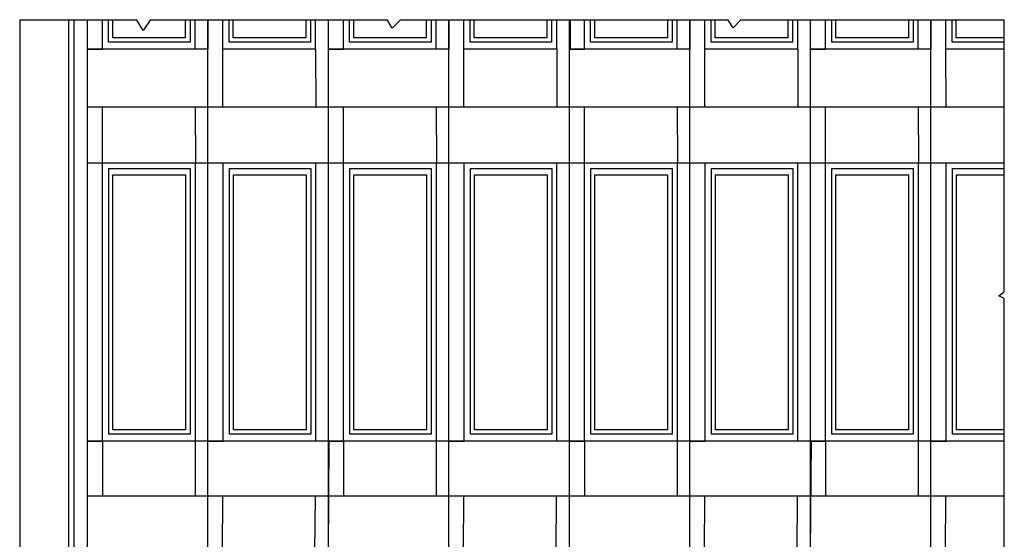
# Model space of a CAD drawing. Units: inches. Extents: x -62 to 75, y -49 to 15.
# Drawn here: x 44 to 53, y 10 to 15 of the extents above; entities that cross this region are included whole.
import ezdxf

# ---------------------------------------------------------------- set-up
doc = ezdxf.new("R2010")
doc.units = ezdxf.units.IN
doc.header["$MEASUREMENT"] = 0
doc.layers.add('L. n corte', color=6, linetype='Continuous')
doc.layers.add('macro', color=4, linetype='Continuous')

msp = doc.modelspace()

# ---------------------------------------------------------------- linework, layer by layer
at = {"layer": 'L. n corte'}
for p, q in [((44.0917, 14.7111), (44.0917, 6.4933)), ((44.5612, 14.7111), (44.512, 14.7111)), ((44.512, 14.7111), (44.512, 6.4933)), ((44.5612, 6.4933), (44.5612, 14.7111)), ((44.6749, 7.2449), (44.6749, 14.7111)), ((44.8032, 14.4618), (44.8032, 14.7111)), ((44.8574, 14.5201), (44.8574, 14.7111)), ((44.8925, 14.559), (44.8925, 14.7111)), ((45.5176, 14.7111), (45.5176, 14.559)), ((45.5584, 14.7111), (45.5584, 14.5201)), ((45.6022, 14.4618), (45.6022, 14.7111)), ((45.7123, 14.7111), (45.7123, 14.4618)), ((45.7123, 7.2449), (45.7123, 14.7111)), ((45.8406, 14.4618), (45.8406, 14.7111)), ((45.8948, 14.5201), (45.8948, 14.7111)), ((45.9299, 14.559), (45.9299, 14.7111)), ((46.555, 14.7111), (46.555, 14.559)), ((46.5958, 14.7111), (46.5958, 14.5201)), ((46.6396, 14.4618), (46.6396, 14.7111)), ((46.7498, 7.2449), (46.7498, 14.7111)), ((46.8781, 14.4618), (46.8781, 14.7111)), ((46.9323, 14.5201), (46.9323, 14.7111)), ((46.9674, 14.559), (46.9674, 14.7111)), ((47.5924, 14.7111), (47.5924, 14.559)), ((47.6332, 14.7111), (47.6332, 14.5201)), ((47.677, 14.4618), (47.677, 14.7111)), ((47.7872, 14.7111), (47.7872, 14.4618)), ((47.7872, 7.2449), (47.7872, 14.7111)), ((47.9155, 14.4618), (47.9155, 14.7111)), ((47.9697, 14.5201), (47.9697, 14.7111)), ((48.0048, 14.559), (48.0048, 14.7111)), ((48.6299, 14.7111), (48.6299, 14.559)), ((48.6707, 14.7111), (48.6707, 14.5201)), ((48.7145, 14.4618), (48.7145, 14.7111)), ((48.8246, 7.2449), (48.8246, 14.7111)), ((48.8303, 14.7111), (48.8303, 14.4618)), ((48.9529, 14.4618), (48.9529, 14.7111)), ((49.0071, 14.5201), (49.0071, 14.7111)), ((49.0422, 14.559), (49.0422, 14.7111)), ((49.6673, 14.7111), (49.6673, 14.559)), ((49.7081, 14.7111), (49.7081, 14.5201)), ((49.7519, 14.4618), (49.7519, 14.7111)), ((49.8621, 14.7111), (49.8621, 14.4618)), ((49.8621, 7.2449), (49.8621, 14.7111)), ((49.9904, 14.4618), (49.9904, 14.7111)), ((50.0446, 14.5201), (50.0446, 14.7111)), ((50.0797, 14.559), (50.0797, 14.7111)), ((50.7047, 14.7111), (50.7047, 14.559)), ((50.7455, 14.7111), (50.7455, 14.5201)), ((50.7893, 14.4618), (50.7893, 14.7111)), ((50.8995, 7.2449), (50.8995, 14.7111)), ((51.0278, 14.4618), (51.0278, 14.7111)), ((51.082, 14.5201), (51.082, 14.7111)), ((51.1171, 14.559), (51.1171, 14.7111)), ((51.7422, 14.7111), (51.7422, 14.559)), ((51.783, 14.7111), (51.783, 14.5201)), ((51.8268, 14.4618), (51.8268, 14.7111)), ((51.9369, 14.7111), (51.9369, 14.4618)), ((51.9369, 7.2449), (51.9369, 14.7111)), ((52.0652, 14.4618), (52.0652, 14.7111)), ((52.1194, 14.5201), (52.1194, 14.7111)), ((52.1545, 14.559), (52.1545, 14.7111)), ((45.5584, 14.5201), (44.8574, 14.5201)), ((45.5176, 14.559), (44.8925, 14.559)), ((46.5958, 14.5201), (45.8948, 14.5201)), ((46.555, 14.559), (45.9299, 14.559)), ((47.6332, 14.5201), (46.9323, 14.5201)), ((47.5924, 14.559), (46.9674, 14.559)), ((48.6707, 14.5201), (47.9697, 14.5201)), ((48.6299, 14.559), (48.0048, 14.559)), ((49.7081, 14.5201), (49.0071, 14.5201)), ((49.6673, 14.559), (49.0422, 14.559)), ((50.7455, 14.5201), (50.0446, 14.5201)), ((50.7047, 14.559), (50.0797, 14.559)), ((51.783, 14.5201), (51.082, 14.5201)), ((51.7422, 14.559), (51.1171, 14.559)), ((52.568, 14.5201), (52.1194, 14.5201)), ((52.568, 14.559), (52.1545, 14.559)), ((45.7123, 14.4618), (44.6806, 14.4618)), ((44.6806, 14.4618), (44.8032, 14.4618)), ((45.7123, 14.4618), (45.6022, 14.4618)), ((45.8415, 13.9607), (45.8406, 14.4618)), ((46.6396, 14.4618), (45.8406, 14.4618)), ((45.8406, 14.4618), (45.8406, 14.4618)), ((46.6396, 14.4618), (46.6404, 13.9607)), ((46.6396, 14.4618), (46.6396, 14.4618)), ((47.7872, 14.4618), (46.7554, 14.4618)), ((46.7554, 14.4618), (46.8781, 14.4618)), ((47.7872, 14.4618), (47.677, 14.4618)), ((47.9163, 13.9607), (47.9155, 14.4618)), ((48.7145, 14.4618), (47.9155, 14.4618)), ((47.9155, 14.4618), (47.9155, 14.4618)), ((48.7145, 14.4618), (48.7153, 13.9607)), ((48.7145, 14.4618), (48.7145, 14.4618)), ((49.8621, 14.4618), (48.8303, 14.4618)), ((48.8303, 14.4618), (48.9529, 14.4618)), ((49.8621, 14.4618), (49.7519, 14.4618)), ((49.9912, 13.9607), (49.9904, 14.4618)), ((50.7893, 14.4618), (49.9904, 14.4618)), ((49.9904, 14.4618), (49.9904, 14.4618)), ((50.7893, 14.4618), (50.7902, 13.9607)), ((50.7893, 14.4618), (50.7893, 14.4618)), ((51.9369, 14.4618), (50.9052, 14.4618)), ((50.9052, 14.4618), (51.0278, 14.4618)), ((51.9369, 14.4618), (51.8268, 14.4618)), ((52.0661, 13.9607), (52.0652, 14.4618)), ((52.568, 14.4618), (52.0652, 14.4618)), ((52.0652, 14.4618), (52.0652, 14.4618)), ((45.718, 13.9607), (44.6806, 13.9607)), ((44.8032, 13.9607), (44.6966, 13.9607)), ((44.8049, 13.4819), (44.8032, 13.9607)), ((45.6022, 13.9607), (45.6038, 13.4819)), ((46.7554, 13.9607), (45.718, 13.9607)), ((45.8406, 13.9607), (45.734, 13.9607)), ((47.7929, 13.9607), (46.7554, 13.9607)), ((46.8781, 13.9607), (46.7715, 13.9607)), ((46.8797, 13.4819), (46.8781, 13.9607)), ((47.677, 13.9607), (47.6787, 13.4819)), ((48.8303, 13.9607), (47.7929, 13.9607)), ((47.9155, 13.9607), (47.8089, 13.9607)), ((49.8677, 13.9607), (48.8303, 13.9607)), ((48.9529, 13.9607), (48.8463, 13.9607)), ((48.9546, 13.4819), (48.9529, 13.9607)), ((49.7519, 13.9607), (49.7535, 13.4819)), ((50.9052, 13.9607), (49.8677, 13.9607)), ((49.9904, 13.9607), (49.8838, 13.9607)), ((51.9426, 13.9607), (50.9052, 13.9607)), ((51.0278, 13.9607), (50.9212, 13.9607)), ((51.0295, 13.4819), (51.0278, 13.9607)), ((51.8268, 13.9607), (51.8284, 13.4819)), ((52.568, 13.9607), (51.9426, 13.9607)), ((52.0652, 13.9607), (51.9586, 13.9607)), ((44.6749, 13.4819), (45.7197, 13.4819)), ((44.8049, 11.0895), (44.8049, 13.4819)), ((45.6038, 10.616), (45.6038, 13.4819)), ((45.7123, 13.4819), (46.7571, 13.4819)), ((45.8423, 11.0895), (45.8423, 13.4819)), ((46.6412, 11.0895), (46.6412, 13.4819)), ((46.7498, 13.4819), (47.7945, 13.4819)), ((46.8797, 11.0895), (46.8797, 13.4819)), ((47.6787, 10.616), (47.6787, 13.4819)), ((47.7872, 13.4819), (48.832, 13.4819)), ((47.9172, 11.0895), (47.9172, 13.4819)), ((48.7161, 11.0895), (48.7161, 13.4819)), ((48.8246, 13.4819), (49.8694, 13.4819)), ((48.9546, 11.0895), (48.9546, 13.4819)), ((49.7535, 10.616), (49.7535, 13.4819)), ((49.8621, 13.4819), (50.9068, 13.4819)), ((49.992, 11.0895), (49.992, 13.4819)), ((50.791, 11.0895), (50.791, 13.4819)), ((50.8995, 13.4819), (51.9443, 13.4819)), ((51.0295, 11.0895), (51.0295, 13.4819)), ((51.8284, 10.616), (51.8284, 13.4819)), ((51.9369, 13.4819), (52.568, 13.4819)), ((52.0669, 11.0895), (52.0669, 13.4819)), ((44.8591, 13.4331), (45.56, 13.4331)), ((44.8591, 11.1479), (44.8591, 13.4331)), ((45.56, 13.4331), (45.56, 11.1479)), ((45.8965, 13.4331), (46.5974, 13.4331)), ((45.8965, 11.1479), (45.8965, 13.4331)), ((46.5974, 13.4331), (46.5974, 11.1479)), ((46.9339, 13.4331), (47.6349, 13.4331)), ((46.9339, 11.1479), (46.9339, 13.4331)), ((47.6349, 13.4331), (47.6349, 11.1479)), ((47.9714, 13.4331), (48.6723, 13.4331)), ((47.9714, 11.1479), (47.9714, 13.4331)), ((48.6723, 13.4331), (48.6723, 11.1479)), ((49.0088, 13.4331), (49.7097, 13.4331)), ((49.0088, 11.1479), (49.0088, 13.4331)), ((49.7097, 13.4331), (49.7097, 11.1479)), ((50.0462, 13.4331), (50.7472, 13.4331)), ((50.0462, 11.1479), (50.0462, 13.4331)), ((50.7472, 13.4331), (50.7472, 11.1479)), ((51.0837, 13.4331), (51.7846, 13.4331)), ((51.0837, 11.1479), (51.0837, 13.4331)), ((51.7846, 13.4331), (51.7846, 11.1479)), ((52.1211, 13.4331), (52.568, 13.4331)), ((52.1211, 11.1479), (52.1211, 13.4331)), ((44.8941, 13.3795), (45.5192, 13.3795)), ((44.8941, 11.1868), (44.8941, 13.3795)), ((44.8941, 13.3795), (45.5192, 13.3795)), ((45.5192, 13.3795), (45.5192, 11.1868)), ((45.9316, 13.3795), (46.5566, 13.3795)), ((45.9316, 11.1868), (45.9316, 13.3795)), ((45.9316, 13.3795), (46.5566, 13.3795)), ((46.5566, 13.3795), (46.5566, 11.1868)), ((46.969, 13.3795), (47.5941, 13.3795)), ((46.969, 11.1868), (46.969, 13.3795)), ((46.969, 13.3795), (47.5941, 13.3795)), ((47.5941, 13.3795), (47.5941, 11.1868)), ((48.0064, 13.3795), (48.6315, 13.3795)), ((48.0064, 11.1868), (48.0064, 13.3795)), ((48.0064, 13.3795), (48.6315, 13.3795)), ((48.6315, 13.3795), (48.6315, 11.1868)), ((49.0439, 13.3795), (49.6689, 13.3795)), ((49.0439, 11.1868), (49.0439, 13.3795)), ((49.0439, 13.3795), (49.6689, 13.3795)), ((49.6689, 13.3795), (49.6689, 11.1868)), ((50.0813, 13.3795), (50.7064, 13.3795)), ((50.0813, 11.1868), (50.0813, 13.3795)), ((50.0813, 13.3795), (50.7064, 13.3795)), ((50.7064, 13.3795), (50.7064, 11.1868)), ((51.1187, 13.3795), (51.7438, 13.3795)), ((51.1187, 11.1868), (51.1187, 13.3795)), ((51.1187, 13.3795), (51.7438, 13.3795)), ((51.7438, 13.3795), (51.7438, 11.1868)), ((52.1562, 13.3795), (52.568, 13.3795)), ((52.1562, 11.1868), (52.1562, 13.3795)), ((52.1562, 13.3795), (52.568, 13.3795)), ((45.56, 11.1479), (44.8591, 11.1479)), ((45.5192, 11.1868), (44.8941, 11.1868)), ((46.5974, 11.1479), (45.8965, 11.1479)), ((46.5566, 11.1868), (45.9316, 11.1868)), ((47.6349, 11.1479), (46.9339, 11.1479)), ((47.5941, 11.1868), (46.969, 11.1868)), ((48.6723, 11.1479), (47.9714, 11.1479)), ((48.6315, 11.1868), (48.0064, 11.1868)), ((49.7097, 11.1479), (49.0088, 11.1479)), ((49.6689, 11.1868), (49.0439, 11.1868)), ((50.7472, 11.1479), (50.0462, 11.1479)), ((50.7064, 11.1868), (50.0813, 11.1868)), ((51.7846, 11.1479), (51.0837, 11.1479)), ((51.7438, 11.1868), (51.1187, 11.1868)), ((52.568, 11.1479), (52.1211, 11.1479)), ((52.568, 11.1868), (52.1562, 11.1868)), ((44.6749, 11.0895), (44.8049, 11.0895)), ((45.7197, 11.0895), (44.6822, 11.0895)), ((44.8049, 11.0895), (44.8049, 10.616)), ((45.7197, 11.0895), (45.6038, 11.0895)), ((45.7123, 11.0895), (45.8423, 11.0895)), ((46.7571, 11.0895), (45.7197, 11.0895)), ((46.7571, 11.0895), (46.6412, 11.0895)), ((46.7498, 10.1384), (46.7571, 11.0895)), ((46.7498, 11.0895), (46.8797, 11.0895)), ((47.7945, 11.0895), (46.7571, 11.0895)), ((46.8797, 11.0895), (46.8797, 10.616)), ((47.7945, 11.0895), (47.6787, 11.0895)), ((47.7872, 11.0895), (47.9172, 11.0895)), ((48.832, 11.0895), (47.7945, 11.0895)), ((48.832, 11.0895), (48.7161, 11.0895)), ((48.8246, 11.0895), (48.9546, 11.0895)), ((49.8694, 11.0895), (48.832, 11.0895)), ((48.9546, 11.0895), (48.9546, 10.616)), ((49.8694, 11.0895), (49.7535, 11.0895)), ((49.8621, 11.0895), (49.992, 11.0895)), ((50.9068, 11.0895), (49.8694, 11.0895)), ((50.9068, 11.0895), (50.791, 11.0895)), ((50.8995, 10.1384), (50.9068, 11.0895)), ((50.8995, 11.0895), (51.0295, 11.0895)), ((51.9443, 11.0895), (50.9068, 11.0895)), ((51.0295, 11.0895), (51.0295, 10.616)), ((51.9443, 11.0895), (51.8284, 11.0895)), ((51.9369, 11.0895), (52.0669, 11.0895)), ((52.568, 11.0895), (51.9443, 11.0895)), ((45.716, 10.616), (44.6749, 10.616)), ((46.7534, 10.616), (45.7123, 10.616)), ((45.8386, 10.616), (45.835, 10.1384)), ((46.6339, 10.1384), (46.6376, 10.616)), ((47.7909, 10.616), (46.7498, 10.616)), ((48.8283, 10.616), (47.7872, 10.616)), ((47.9135, 10.616), (47.9098, 10.1384)), ((48.7088, 10.1384), (48.7125, 10.616)), ((49.8657, 10.616), (48.8246, 10.616)), ((50.9032, 10.616), (49.8621, 10.616)), ((49.9884, 10.616), (49.9847, 10.1384)), ((50.7837, 10.1384), (50.7873, 10.616)), ((51.9406, 10.616), (50.8995, 10.616)), ((52.568, 10.616), (51.9369, 10.616)), ((52.0632, 10.616), (52.0596, 10.1384))]:
    msp.add_line(p, q, dxfattribs=at)
at = {"layer": 'macro'}
for p, q in [((45.1014, 14.7111), (44.0917, 14.7111)), ((45.1533, 14.6201), (45.1014, 14.7111)), ((45.2158, 14.7111), (45.1533, 14.6201)), ((47.2575, 14.7111), (45.2158, 14.7111)), ((47.2986, 14.6425), (47.2575, 14.7111)), ((47.3713, 14.7143), (47.2986, 14.6425)), ((50.1922, 14.7111), (47.368, 14.7111)), ((50.2349, 14.6438), (50.1922, 14.7111)), ((50.2971, 14.7111), (50.2349, 14.6438)), ((52.568, 14.7111), (50.2971, 14.7111)), ((52.568, 12.372), (52.568, 14.7111)), ((52.5215, 12.3391), (52.568, 12.372)), ((52.568, 12.317), (52.5215, 12.3391)), ((52.568, 8.7163), (52.568, 12.317))]:
    msp.add_line(p, q, dxfattribs=at)

doc.saveas('drawing.dxf')
